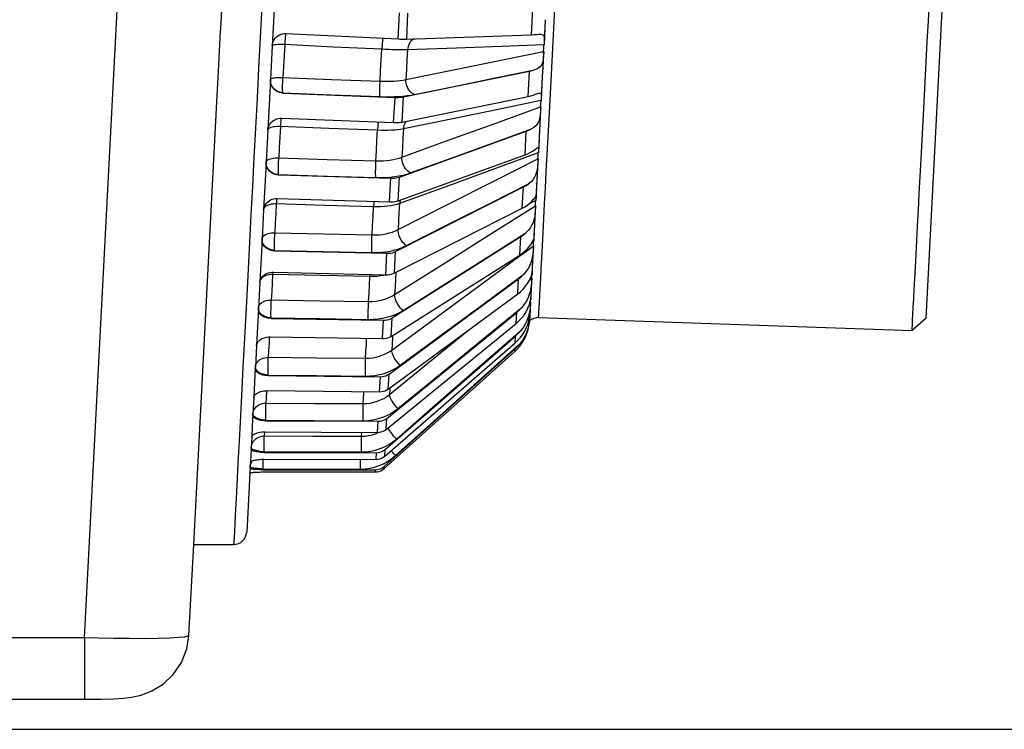
# Model space of a CAD drawing. Extents: x 0 to 841, y 0 to 594.
# Drawn here: x 205 to 220, y 340 to 351 of the extents above; entities that cross this region are included whole.
import ezdxf
from ezdxf.enums import TextEntityAlignment as Align

# ---------------------------------------------------------------- set-up
doc = ezdxf.new("R2010")
doc.units = 0
doc.header["$LTSCALE"] = 46.255
doc.layers.get('0').update_dxf_attribs({"linetype": 'CONTINUOUS'})
doc.layers.add('DIMENSION', color=7, linetype='CONTINUOUS')
doc.styles.get("Standard").update_dxf_attribs({"font": 'arial.ttf'})
doc.dimstyles.get("Standard").update_dxf_attribs({"dimtxt": 2.5, "dimasz": 2.5, "dimexe": 1.25, "dimexo": 0.625, "dimtad": 1, "dimcen": 2.5, "dimazin": 3, "dimtfac": 1, "dimtmove": 0, "dimatfit": 3})

# ---------------------------------------------------------------- blocks, each defined once
blk = doc.blocks.new('_FILLED')
at = {"color": 0, "linetype": 'BYBLOCK'}
blk.add_solid([(0, 0), (-1, 0.1875), (-1, -0.1875)], dxfattribs=at)
blk = doc.blocks.new('*D3')
at = {"layer": 'DIMENSION', "color": 2, "linetype": 'CONTINUOUS'}
for p, q in [((187.3, 453.527), (251.493, 453.527)), ((249.493, 453.527), (249.493, 396.627)), ((249.493, 339.727), (249.493, 396.627)), ((200.843, 339.727), (251.493, 339.727))]:
    blk.add_line(p, q, dxfattribs=at)
at = {"layer": 'DIMENSION', "color": 2, "linetype": 'CONTINUOUS', "xscale": 4, "yscale": 4, "zscale": 4}
for p, rotation in [((249.493, 453.527), 90), ((249.493, 339.727), 270)]:
    blk.add_blockref('_FILLED', p, dxfattribs=dict(at, rotation=rotation))
at = {"layer": 'DIMENSION', "color": 5, "linetype": 'CONTINUOUS'}
blk.add_text('569', height=3.5, rotation=90, dxfattribs=at).set_placement((248.618, 396.627), align=Align.CENTER)

msp = doc.modelspace()

# ---------------------------------------------------------------- linework, layer by layer
at = {"color": 9, "linetype": 'CONTINUOUS'}
for p, q in [((206.032, 341.134), (207.991, 378.527)), ((210.831, 350.291), (210.851, 350.689)), ((210.962, 350.289), (210.982, 350.687)), ((212.869, 350.355), (212.89, 350.753)), ((209.113, 350.373), (209.112, 350.372)), ((208.907, 350.189), (208.905, 350.186)), ((212.82, 349.412), (212.84, 349.798)), ((209.067, 349.464), (209.067, 349.467)), ((210.763, 349.012), (210.784, 349.397)), ((210.895, 349.02), (210.915, 349.406)), ((212.773, 348.517), (212.792, 348.88)), ((209.002, 348.211), (209.002, 348.215)), ((210.7, 347.797), (210.719, 348.159)), ((210.832, 347.815), (210.851, 348.177)), ((212.73, 347.7), (212.747, 348.027)), ((212.937, 347.82), (212.832, 347.767)), ((212.692, 346.983), (212.707, 347.266)), ((212.904, 347.191), (212.877, 347.174)), ((208.941, 347.049), (208.941, 347.055)), ((210.774, 346.71), (210.791, 347.037)), ((212.698, 346.976), (212.779, 347.035)), ((212.779, 347.035), (212.9, 347.124)), ((210.641, 346.684), (210.659, 347.011)), ((212.661, 346.39), (212.673, 346.619)), ((212.839, 346.598), (212.874, 346.627)), ((212.877, 346.679), (212.87, 346.674)), ((212.857, 346.298), (212.856, 346.298)), ((212.858, 346.303), (212.857, 346.298)), ((212.859, 346.307), (212.858, 346.303)), ((212.847, 346.256), (212.855, 346.263)), ((208.887, 346.015), (208.887, 346.022)), ((210.59, 345.706), (210.605, 345.988)), ((210.723, 345.74), (210.738, 346.023)), ((212.638, 345.938), (212.646, 346.107)), ((212.843, 346.043), (212.843, 346.044)), ((212.846, 346.063), (212.844, 346.062)), ((212.847, 346.064), (212.846, 346.063)), ((212.622, 345.641), (212.627, 345.744)), ((212.615, 345.508), (212.617, 345.543)), ((208.841, 345.139), (208.841, 345.147)), ((210.548, 344.893), (210.56, 345.122)), ((210.681, 344.934), (210.693, 345.163)), ((210.649, 344.317), (210.657, 344.485)), ((208.804, 344.448), (208.805, 344.458)), ((210.515, 344.271), (210.524, 344.44)), ((210.518, 344.265), (210.535, 344.272)), ((208.779, 343.963), (208.78, 343.974)), ((210.493, 343.857), (210.499, 343.96)), ((210.627, 343.906), (210.632, 344.01)), ((210.617, 343.716), (210.619, 343.751)), ((208.765, 343.7), (208.766, 343.71)), ((210.483, 343.665), (210.485, 343.699)), ((201.067, 341.134), (206.032, 341.134))]:
    msp.add_line(p, q, dxfattribs=at)
at = {"color": 7, "linetype": 'CONTINUOUS'}
for p, q in [((218.918, 346.211), (219.389, 355.208)), ((208.118, 350.451), (208.152, 351.111)), ((208.946, 350.98), (208.905, 350.186)), ((213.081, 350.586), (213.064, 350.253)), ((208.089, 349.896), (208.116, 350.416)), ((208.116, 350.416), (208.118, 350.451)), ((209.115, 350.373), (210.831, 350.291)), ((211.108, 350.295), (212.869, 350.355)), ((210.962, 350.289), (211.108, 350.295)), ((208.905, 350.184), (208.878, 349.67)), ((208.905, 350.186), (208.905, 350.184)), ((213.053, 350.042), (213.036, 349.719)), ((208.083, 349.796), (208.089, 349.896)), ((208.059, 349.33), (208.083, 349.796)), ((210.915, 349.406), (212.84, 349.798)), ((208.878, 349.665), (208.837, 348.899)), ((208.878, 349.67), (208.878, 349.665)), ((213.036, 349.719), (213.019, 349.396)), ((209.067, 349.464), (210.784, 349.397)), ((207.704, 342.555), (208.059, 349.33)), ((210.895, 349.02), (212.82, 349.412)), ((213.009, 349.195), (212.993, 348.892)), ((209.047, 349.078), (210.763, 349.012)), ((208.837, 348.893), (208.812, 348.407)), ((208.837, 348.899), (208.837, 348.893)), ((210.851, 348.177), (212.792, 348.88)), ((212.993, 348.892), (212.977, 348.589)), ((208.811, 348.398), (208.774, 347.683)), ((208.812, 348.407), (208.811, 348.398)), ((210.832, 347.815), (212.773, 348.517)), ((212.967, 348.403), (212.953, 348.129)), ((209.002, 348.211), (210.719, 348.159)), ((212.953, 348.129), (212.94, 347.877)), ((210.791, 347.037), (212.747, 348.027)), ((208.983, 347.849), (210.7, 347.797)), ((212.941, 347.877), (212.939, 347.821)), ((208.773, 347.674), (208.75, 347.229)), ((208.774, 347.683), (208.773, 347.675)), ((208.773, 347.675), (208.773, 347.674)), ((210.801, 346.724), (212.73, 347.7)), ((212.93, 347.692), (212.917, 347.455)), ((212.917, 347.455), (212.905, 347.228)), ((208.749, 347.217), (208.716, 346.575)), ((208.75, 347.229), (208.749, 347.217)), ((210.738, 346.023), (212.707, 347.266)), ((212.908, 347.228), (212.907, 347.193)), ((208.941, 347.049), (210.659, 347.011)), ((212.898, 347.081), (212.888, 346.889)), ((210.723, 345.74), (212.692, 346.983)), ((212.888, 346.889), (212.878, 346.699)), ((210.774, 346.71), (210.801, 346.724)), ((208.716, 346.575), (208.715, 346.563)), ((208.924, 346.722), (210.641, 346.684)), ((210.693, 345.163), (212.673, 346.619)), ((212.872, 346.59), (212.865, 346.449)), ((212.877, 346.698), (212.878, 346.699)), ((212.879, 346.694), (212.879, 346.691)), ((212.88, 346.699), (212.88, 346.681)), ((208.715, 346.563), (208.695, 346.174)), ((212.865, 346.449), (212.857, 346.308)), ((210.681, 344.934), (212.661, 346.39)), ((212.856, 346.3), (212.857, 346.306)), ((212.856, 346.299), (212.856, 346.3)), ((212.857, 346.308), (212.858, 346.308)), ((212.857, 346.307), (212.857, 346.308)), ((212.857, 346.308), (212.857, 346.308)), ((212.857, 346.306), (212.857, 346.307)), ((212.859, 346.308), (212.859, 346.307)), ((212.859, 346.307), (212.86, 346.305)), ((212.86, 346.308), (212.86, 346.301)), ((212.86, 346.305), (212.86, 346.303)), ((212.86, 346.303), (212.86, 346.301)), ((208.694, 346.159), (208.665, 345.609)), ((208.695, 346.174), (208.694, 346.159)), ((212.849, 346.148), (212.844, 346.062)), ((212.847, 346.256), (212.849, 346.264)), ((212.853, 346.235), (212.849, 346.148)), ((218.908, 346.02), (218.918, 346.211)), ((208.887, 346.015), (210.605, 345.988)), ((210.657, 344.485), (212.646, 346.107)), ((212.84, 345.976), (212.839, 345.966)), ((212.841, 345.995), (212.84, 345.976)), ((212.84, 345.976), (212.84, 345.976)), ((212.84, 345.97), (212.841, 345.974)), ((212.841, 345.974), (212.842, 345.976)), ((212.842, 345.976), (212.842, 345.978)), ((212.842, 345.978), (212.843, 345.978)), ((212.843, 346.045), (212.844, 346.055)), ((212.843, 346.044), (212.843, 346.045)), ((212.843, 345.978), (212.843, 345.979)), ((212.843, 345.979), (212.843, 345.979)), ((212.844, 346.062), (212.844, 346.061)), ((212.844, 346.055), (212.844, 346.061)), ((212.846, 346.065), (212.847, 346.066)), ((212.847, 346.066), (212.847, 346.066)), ((212.981, 346.027), (218.694, 345.828)), ((218.908, 346.02), (218.694, 345.828)), ((210.649, 344.317), (212.638, 345.938)), ((212.839, 345.966), (212.84, 345.97)), ((208.872, 345.732), (210.59, 345.706)), ((210.632, 344.01), (212.627, 345.744)), ((208.664, 345.594), (208.647, 345.272)), ((208.665, 345.609), (208.664, 345.594)), ((210.619, 343.751), (212.617, 345.543)), ((210.627, 343.906), (212.622, 345.641)), ((210.617, 343.716), (212.615, 345.508)), ((208.646, 345.255), (208.623, 344.814)), ((208.647, 345.272), (208.646, 345.255)), ((208.841, 345.139), (210.56, 345.122)), ((208.622, 344.797), (208.61, 344.552)), ((208.623, 344.814), (208.622, 344.797)), ((208.829, 344.91), (210.548, 344.893)), ((208.606, 344.477), (208.592, 344.215)), ((208.609, 344.533), (208.606, 344.483)), ((208.606, 344.483), (208.606, 344.477)), ((208.61, 344.552), (208.609, 344.533)), ((208.804, 344.448), (210.524, 344.44)), ((208.591, 344.196), (208.583, 344.036)), ((208.592, 344.209), (208.591, 344.196)), ((208.592, 344.215), (208.592, 344.209)), ((208.796, 344.279), (210.515, 344.271)), ((208.581, 344.015), (208.572, 343.829)), ((208.583, 344.036), (208.581, 344.015)), ((208.779, 343.963), (210.499, 343.96)), ((208.566, 343.717), (208.563, 343.668)), ((208.567, 343.735), (208.566, 343.717)), ((208.571, 343.809), (208.567, 343.738)), ((208.567, 343.738), (208.567, 343.735)), ((208.572, 343.829), (208.571, 343.809)), ((208.774, 343.86), (210.493, 343.857)), ((208.562, 343.648), (208.515, 342.745)), ((208.563, 343.664), (208.562, 343.648)), ((208.562, 343.648), (208.564, 343.65)), ((208.563, 343.668), (208.563, 343.664)), ((208.763, 343.665), (210.483, 343.665)), ((208.765, 343.7), (210.485, 343.699)), ((207.631, 341.165), (207.704, 342.555)), ((207.704, 342.555), (208.315, 342.555)), ((201.067, 340.186), (206.032, 340.186))]:
    msp.add_line(p, q, dxfattribs=at)
at = {"color": 9, "linetype": 'CONTINUOUS'}
for points in [[(212.981, 346.027), (212.981, 346.037), (212.983, 346.065), (212.985, 346.112), (212.989, 346.178), (212.993, 346.262), (212.998, 346.364), (213.005, 346.484), (213.012, 346.621), (213.02, 346.775), (213.029, 346.944), (213.038, 347.13), (213.049, 347.33), (213.06, 347.544), (213.072, 347.771), (213.085, 348.01), (213.098, 348.261), (213.111, 348.523), (213.126, 348.793), (213.14, 349.073), (213.155, 349.359), (213.171, 349.652), (213.186, 349.951), (213.202, 350.253), (213.218, 350.558), (213.234, 350.865)], [(208.746, 350.782), (208.722, 350.313), (208.697, 349.846), (208.673, 349.383), (208.649, 348.926), (208.625, 348.476), (208.602, 348.034), (208.58, 347.601), (208.557, 347.179), (208.536, 346.769), (208.515, 346.372), (208.495, 345.989), (208.476, 345.622), (208.457, 345.271), (208.44, 344.938), (208.424, 344.624), (208.408, 344.329), (208.394, 344.054), (208.38, 343.8), (208.368, 343.568), (208.357, 343.359), (208.348, 343.173), (208.339, 343.01), (208.332, 342.872), (208.326, 342.758), (208.321, 342.67), (208.318, 342.606), (208.316, 342.568), (208.315, 342.555)], [(209.112, 350.372), (209.11, 350.365), (209.108, 350.354), (209.107, 350.34), (209.105, 350.323), (209.103, 350.303), (209.101, 350.281), (209.099, 350.256), (209.097, 350.231), (209.096, 350.204)], [(209.096, 350.204), (209.068, 350.205), (209.042, 350.205), (209.016, 350.205), (208.992, 350.204), (208.971, 350.203), (208.951, 350.201), (208.935, 350.199), (208.922, 350.196), (208.913, 350.193), (208.907, 350.189)], [(209.096, 350.204), (209.087, 350.036), (209.078, 349.868), (209.069, 349.702)], [(210.581, 350.133), (209.837, 350.168), (209.096, 350.204)], [(210.599, 350.302), (210.598, 350.301), (210.596, 350.294), (210.594, 350.283), (210.592, 350.269), (210.59, 350.252), (210.588, 350.232), (210.587, 350.21), (210.585, 350.185), (210.583, 350.16), (210.581, 350.133)], [(211.086, 350.294), (211.067, 350.287), (211.049, 350.276), (211.032, 350.262), (211.017, 350.245), (211.004, 350.225), (210.993, 350.203), (210.984, 350.178), (210.978, 350.152), (210.974, 350.125)], [(213.061, 350.2), (212.414, 350.176), (211.722, 350.151), (210.974, 350.125)], [(213.056, 350.098), (213.059, 350.149), (213.061, 350.2)], [(213.065, 350.225), (213.063, 350.212), (213.061, 350.2)], [(213.064, 350.2), (213.063, 350.2), (213.061, 350.2)], [(210.556, 349.644), (210.564, 349.806), (210.573, 349.969), (210.581, 350.133)], [(210.974, 350.125), (210.934, 350.124), (210.89, 350.124), (210.843, 350.124), (210.794, 350.125), (210.743, 350.126), (210.69, 350.128), (210.636, 350.13), (210.581, 350.133)], [(210.974, 350.125), (210.966, 349.973), (210.959, 349.822), (210.951, 349.671)], [(210.951, 349.671), (211.705, 349.825), (212.403, 349.966), (213.056, 350.098)], [(213.056, 350.098), (213.057, 350.098), (213.059, 350.099)], [(213.057, 350.074), (213.056, 350.086), (213.056, 350.098)], [(211.08, 349.442), (211.733, 349.575), (212.343, 349.7), (212.918, 349.817)], [(208.878, 349.67), (208.88, 349.676), (208.886, 349.681), (208.896, 349.686), (208.909, 349.69), (208.925, 349.694), (208.944, 349.697), (208.966, 349.7), (208.99, 349.701), (209.015, 349.702), (209.042, 349.702), (209.069, 349.702)], [(209.067, 349.467), (209.041, 349.47), (209.016, 349.476), (208.992, 349.485), (208.969, 349.498), (208.948, 349.513), (208.929, 349.531), (208.913, 349.551), (208.9, 349.572), (208.889, 349.596), (208.882, 349.62), (208.878, 349.645), (208.878, 349.67)], [(209.067, 349.467), (209.066, 349.476), (209.066, 349.488), (209.065, 349.504), (209.065, 349.523), (209.065, 349.544), (209.065, 349.568), (209.065, 349.593), (209.066, 349.62), (209.067, 349.647), (209.068, 349.674), (209.069, 349.702)], [(209.069, 349.702), (209.812, 349.673), (210.556, 349.644)], [(210.554, 349.409), (210.553, 349.418), (210.552, 349.431), (210.552, 349.446), (210.551, 349.465), (210.551, 349.486), (210.552, 349.51), (210.552, 349.535), (210.553, 349.562), (210.553, 349.589), (210.555, 349.617), (210.556, 349.644)], [(210.556, 349.644), (210.61, 349.643), (210.664, 349.643), (210.717, 349.644), (210.769, 349.647), (210.818, 349.651), (210.866, 349.657), (210.91, 349.663), (210.951, 349.671)], [(211.08, 349.442), (211.061, 349.45), (211.042, 349.462), (211.025, 349.477), (211.008, 349.494), (210.993, 349.515), (210.98, 349.538), (210.969, 349.563), (210.961, 349.589), (210.955, 349.617), (210.951, 349.644), (210.951, 349.671)], [(209.067, 349.467), (209.81, 349.438), (210.554, 349.409)], [(210.554, 349.409), (210.626, 349.407), (210.698, 349.407), (210.769, 349.409), (210.838, 349.412), (210.904, 349.417), (210.967, 349.424), (211.026, 349.432), (211.08, 349.442)], [(213.017, 349.348), (212.364, 349.213), (211.666, 349.07), (210.911, 348.915)], [(213.011, 349.25), (213.014, 349.299), (213.017, 349.348)], [(213.02, 349.371), (213.018, 349.359), (213.017, 349.348)], [(213.019, 349.348), (213.018, 349.348), (213.017, 349.348)], [(210.888, 348.482), (211.614, 348.745), (212.342, 349.008), (213.011, 349.25)], [(213.011, 349.25), (213.013, 349.251), (213.014, 349.251)], [(213.012, 349.227), (213.012, 349.239), (213.011, 349.25)], [(209.041, 349.078), (209.04, 349.07), (209.038, 349.057), (209.036, 349.041), (209.035, 349.021), (209.033, 349), (209.031, 348.976), (209.03, 348.95)], [(210.528, 349.021), (210.527, 349.012), (210.525, 348.999), (210.523, 348.983), (210.521, 348.964), (210.52, 348.942), (210.518, 348.918), (210.516, 348.893)], [(210.962, 349.033), (210.953, 349.025), (210.94, 349.008), (210.929, 348.988), (210.921, 348.965), (210.914, 348.941), (210.911, 348.915)], [(209.03, 348.95), (209.002, 348.951), (208.976, 348.95), (208.95, 348.948), (208.926, 348.945), (208.904, 348.941), (208.885, 348.935), (208.869, 348.929), (208.856, 348.922), (208.846, 348.915), (208.84, 348.907), (208.838, 348.901)], [(209.03, 348.95), (209.021, 348.789), (209.013, 348.63), (209.005, 348.471)], [(210.516, 348.893), (209.772, 348.922), (209.03, 348.95)], [(210.492, 348.426), (210.5, 348.581), (210.508, 348.736), (210.516, 348.893)], [(210.911, 348.915), (210.87, 348.908), (210.826, 348.902), (210.779, 348.897), (210.729, 348.894), (210.678, 348.892), (210.625, 348.891), (210.571, 348.891), (210.516, 348.893)], [(210.911, 348.915), (210.903, 348.769), (210.896, 348.625), (210.888, 348.482)], [(211.017, 348.241), (211.642, 348.468), (212.274, 348.697), (212.87, 348.914)], [(212.975, 348.546), (212.322, 348.308), (211.616, 348.051), (210.851, 347.772)], [(212.97, 348.456), (212.972, 348.501), (212.975, 348.546)], [(212.978, 348.568), (212.976, 348.557), (212.975, 348.546)], [(212.977, 348.547), (212.976, 348.547), (212.975, 348.546)], [(208.812, 348.407), (208.814, 348.417), (208.82, 348.427), (208.83, 348.436), (208.843, 348.444), (208.86, 348.452), (208.879, 348.458), (208.901, 348.464), (208.925, 348.468), (208.951, 348.47), (208.977, 348.472), (209.005, 348.471)], [(209.002, 348.215), (208.976, 348.218), (208.95, 348.224), (208.926, 348.233), (208.903, 348.245), (208.882, 348.259), (208.863, 348.276), (208.847, 348.294), (208.834, 348.315), (208.823, 348.337), (208.816, 348.359), (208.812, 348.383), (208.812, 348.407)], [(209.002, 348.215), (209.001, 348.229), (209.001, 348.245), (209, 348.265), (209, 348.287), (209, 348.311), (209, 348.336), (209.001, 348.363), (209.002, 348.39), (209.003, 348.418), (209.004, 348.445), (209.005, 348.471)], [(209.005, 348.471), (209.747, 348.449), (210.492, 348.426)], [(210.489, 348.17), (210.488, 348.184), (210.488, 348.2), (210.487, 348.22), (210.487, 348.242), (210.487, 348.266), (210.488, 348.291), (210.488, 348.318), (210.489, 348.345), (210.49, 348.373), (210.491, 348.4), (210.492, 348.426)], [(210.492, 348.426), (210.546, 348.426), (210.601, 348.428), (210.654, 348.431), (210.705, 348.438), (210.755, 348.446), (210.803, 348.456), (210.847, 348.468), (210.888, 348.482)], [(210.83, 347.374), (211.597, 347.762), (212.307, 348.121), (212.97, 348.456)], [(211.017, 348.241), (210.998, 348.252), (210.98, 348.267), (210.962, 348.284), (210.946, 348.304), (210.931, 348.327), (210.918, 348.351), (210.907, 348.376), (210.899, 348.403), (210.893, 348.43), (210.889, 348.456), (210.888, 348.482)], [(212.97, 348.456), (212.971, 348.457), (212.973, 348.458)], [(212.971, 348.435), (212.97, 348.446), (212.97, 348.456)], [(210.489, 348.17), (210.562, 348.169), (210.634, 348.172), (210.705, 348.176), (210.774, 348.184), (210.84, 348.195), (210.903, 348.208), (210.962, 348.223), (211.017, 348.241)], [(209.002, 348.215), (209.744, 348.193), (210.489, 348.17)], [(210.959, 347.128), (211.622, 347.465), (212.242, 347.779), (212.826, 348.075)], [(208.974, 347.848), (208.974, 347.845), (208.972, 347.829), (208.971, 347.811), (208.969, 347.79), (208.968, 347.766)], [(210.462, 347.804), (210.461, 347.8), (210.459, 347.784), (210.458, 347.766), (210.456, 347.745), (210.455, 347.722)], [(210.864, 347.826), (210.861, 347.819), (210.855, 347.796), (210.851, 347.772)], [(212.932, 347.74), (212.934, 347.78), (212.937, 347.82)], [(212.94, 347.839), (212.938, 347.829), (212.937, 347.82)], [(212.939, 347.821), (212.938, 347.821), (212.937, 347.82)], [(208.968, 347.766), (208.94, 347.766), (208.914, 347.764), (208.888, 347.761), (208.864, 347.755), (208.842, 347.748), (208.822, 347.74), (208.806, 347.73), (208.793, 347.719), (208.783, 347.708), (208.776, 347.695), (208.775, 347.691)], [(208.968, 347.766), (208.96, 347.617), (208.952, 347.47), (208.945, 347.325)], [(210.455, 347.722), (209.71, 347.744), (208.968, 347.766)], [(210.433, 347.292), (210.44, 347.433), (210.447, 347.576), (210.455, 347.722)], [(210.851, 347.772), (210.81, 347.759), (210.766, 347.748), (210.718, 347.739), (210.668, 347.731), (210.617, 347.726), (210.564, 347.722), (210.509, 347.721), (210.455, 347.722)], [(210.778, 346.38), (211.55, 346.867), (212.265, 347.319), (212.932, 347.74)], [(210.851, 347.772), (210.844, 347.638), (210.837, 347.505), (210.83, 347.374)], [(212.932, 347.74), (212.934, 347.741), (212.935, 347.742)], [(212.933, 347.721), (212.933, 347.731), (212.932, 347.74)], [(210.433, 347.292), (210.487, 347.292), (210.541, 347.295), (210.594, 347.301), (210.646, 347.311), (210.696, 347.322), (210.744, 347.337), (210.789, 347.354), (210.83, 347.374)], [(210.959, 347.128), (210.94, 347.142), (210.922, 347.159), (210.904, 347.178), (210.888, 347.2), (210.873, 347.223), (210.86, 347.248), (210.849, 347.273), (210.841, 347.299), (210.835, 347.325), (210.831, 347.35), (210.83, 347.374)], [(210.907, 346.137), (211.575, 346.559), (212.199, 346.954), (212.787, 347.326)], [(208.75, 347.229), (208.753, 347.244), (208.759, 347.258), (208.769, 347.271), (208.782, 347.283), (208.799, 347.294), (208.819, 347.304), (208.841, 347.312), (208.865, 347.318), (208.89, 347.322), (208.917, 347.325), (208.945, 347.325)], [(208.941, 347.055), (208.915, 347.058), (208.89, 347.063), (208.865, 347.072), (208.842, 347.082), (208.821, 347.095), (208.802, 347.11), (208.786, 347.127), (208.772, 347.146), (208.762, 347.166), (208.754, 347.187), (208.75, 347.208), (208.75, 347.229)], [(208.941, 347.055), (208.941, 347.073), (208.94, 347.093), (208.94, 347.115), (208.94, 347.14), (208.94, 347.166), (208.941, 347.193), (208.941, 347.22), (208.942, 347.248), (208.943, 347.275), (208.944, 347.301), (208.945, 347.325)], [(208.945, 347.325), (209.688, 347.308), (210.433, 347.292)], [(210.429, 347.022), (210.428, 347.039), (210.428, 347.06), (210.428, 347.082), (210.428, 347.107), (210.428, 347.133), (210.428, 347.16), (210.429, 347.187), (210.43, 347.215), (210.43, 347.242), (210.431, 347.267), (210.433, 347.292)], [(212.9, 347.124), (212.902, 347.157), (212.904, 347.191)], [(212.906, 347.207), (212.905, 347.199), (212.904, 347.191)], [(212.907, 347.193), (212.905, 347.192), (212.904, 347.191)], [(208.941, 347.055), (209.684, 347.039), (210.429, 347.022)], [(210.429, 347.022), (210.501, 347.022), (210.574, 347.026), (210.645, 347.034), (210.714, 347.046), (210.781, 347.062), (210.844, 347.081), (210.904, 347.103), (210.959, 347.128)], [(212.9, 347.124), (212.902, 347.125), (212.903, 347.126)], [(212.901, 347.108), (212.9, 347.117), (212.9, 347.124)], [(210.734, 345.53), (211.51, 346.101), (212.228, 346.63), (212.698, 346.976)], [(208.911, 346.688), (208.884, 346.687), (208.857, 346.684), (208.831, 346.679), (208.807, 346.671), (208.785, 346.662), (208.765, 346.651), (208.749, 346.638), (208.735, 346.623), (208.727, 346.611)], [(208.911, 346.688), (208.904, 346.555), (208.898, 346.425), (208.891, 346.297)], [(208.914, 346.722), (208.913, 346.708), (208.911, 346.688)], [(210.399, 346.655), (209.654, 346.671), (208.911, 346.688)], [(210.379, 346.274), (210.386, 346.399), (210.392, 346.526), (210.399, 346.655)], [(210.401, 346.689), (210.4, 346.675), (210.399, 346.655)], [(210.643, 346.679), (210.613, 346.672), (210.561, 346.664), (210.508, 346.658), (210.454, 346.655), (210.399, 346.655)], [(210.665, 346.684), (210.663, 346.683), (210.643, 346.679)], [(210.796, 346.721), (210.79, 346.613), (210.784, 346.495), (210.778, 346.38)], [(210.863, 345.297), (211.535, 345.792), (212.162, 346.254), (212.754, 346.69)], [(212.874, 346.627), (212.875, 346.653), (212.877, 346.679)], [(212.874, 346.627), (212.875, 346.628), (212.877, 346.629)], [(212.875, 346.614), (212.874, 346.621), (212.874, 346.627)], [(212.879, 346.691), (212.878, 346.685), (212.877, 346.679)], [(212.88, 346.681), (212.878, 346.68), (212.877, 346.679)], [(208.695, 346.174), (208.697, 346.192), (208.704, 346.21), (208.714, 346.227), (208.728, 346.242), (208.745, 346.256), (208.764, 346.269), (208.787, 346.279), (208.811, 346.287), (208.837, 346.293), (208.863, 346.296), (208.891, 346.297)], [(208.887, 346.022), (208.887, 346.043), (208.886, 346.066), (208.886, 346.091), (208.886, 346.117), (208.887, 346.145), (208.887, 346.172), (208.888, 346.2), (208.888, 346.226), (208.889, 346.252), (208.89, 346.276), (208.891, 346.297)], [(208.891, 346.297), (209.634, 346.286), (210.379, 346.274)], [(210.375, 345.999), (210.375, 346.02), (210.375, 346.043), (210.375, 346.068), (210.375, 346.095), (210.375, 346.122), (210.375, 346.149), (210.376, 346.177), (210.377, 346.203), (210.377, 346.229), (210.378, 346.253), (210.379, 346.274)], [(210.379, 346.274), (210.434, 346.275), (210.488, 346.28), (210.541, 346.288), (210.593, 346.3), (210.644, 346.315), (210.691, 346.334), (210.736, 346.355), (210.778, 346.38)], [(210.907, 346.137), (210.888, 346.153), (210.87, 346.172), (210.852, 346.193), (210.836, 346.215), (210.821, 346.239), (210.809, 346.263), (210.798, 346.288), (210.789, 346.312), (210.783, 346.336), (210.779, 346.359), (210.778, 346.38)], [(212.855, 346.263), (212.856, 346.28), (212.857, 346.298)], [(212.86, 346.301), (212.858, 346.3), (212.857, 346.298)], [(208.887, 346.022), (208.861, 346.025), (208.835, 346.03), (208.811, 346.037), (208.788, 346.046), (208.767, 346.058), (208.748, 346.071), (208.731, 346.086), (208.718, 346.102), (208.707, 346.119), (208.699, 346.137), (208.695, 346.155), (208.695, 346.174)], [(210.375, 345.999), (210.448, 346.001), (210.52, 346.007), (210.591, 346.017), (210.661, 346.033), (210.728, 346.053), (210.792, 346.077), (210.851, 346.105), (210.907, 346.137)], [(210.828, 344.634), (211.503, 345.185), (212.133, 345.7), (212.727, 346.185)], [(212.855, 346.263), (212.856, 346.264), (212.858, 346.266)], [(212.857, 346.255), (212.855, 346.259), (212.855, 346.263)], [(208.887, 346.022), (209.63, 346.011), (210.375, 345.999)], [(212.843, 346.044), (212.845, 346.045), (212.846, 346.047)], [(212.845, 346.04), (212.844, 346.042), (212.843, 346.044)], [(210.804, 344.169), (211.49, 344.767), (212.123, 345.318), (212.708, 345.828)], [(208.861, 345.732), (208.856, 345.635), (208.85, 345.526), (208.845, 345.42)], [(210.334, 345.406), (210.339, 345.509), (210.345, 345.615), (210.35, 345.71)], [(210.698, 344.851), (211.478, 345.487), (211.885, 345.82)], [(210.745, 345.754), (210.744, 345.725), (210.739, 345.626), (210.734, 345.53)], [(210.334, 345.406), (210.388, 345.407), (210.443, 345.413), (210.496, 345.423), (210.548, 345.437), (210.599, 345.455), (210.647, 345.476), (210.692, 345.502), (210.734, 345.53)], [(210.863, 345.297), (210.844, 345.315), (210.826, 345.335), (210.809, 345.357), (210.792, 345.379), (210.778, 345.403), (210.765, 345.426), (210.754, 345.449), (210.745, 345.471), (210.739, 345.493), (210.735, 345.512), (210.734, 345.53)], [(210.791, 343.915), (211.468, 344.524), (212.101, 345.093), (212.698, 345.629)], [(208.647, 345.272), (208.65, 345.294), (208.657, 345.315), (208.668, 345.335), (208.681, 345.353), (208.698, 345.37), (208.718, 345.385), (208.74, 345.397), (208.765, 345.407), (208.79, 345.414), (208.817, 345.418), (208.845, 345.42)], [(208.841, 345.147), (208.841, 345.171), (208.841, 345.196), (208.841, 345.223), (208.841, 345.25), (208.841, 345.278), (208.842, 345.305), (208.842, 345.332), (208.843, 345.357), (208.843, 345.38), (208.844, 345.401), (208.845, 345.42)], [(208.845, 345.42), (209.588, 345.413), (210.334, 345.406)], [(210.33, 345.133), (210.33, 345.157), (210.33, 345.182), (210.33, 345.209), (210.33, 345.236), (210.33, 345.264), (210.33, 345.291), (210.331, 345.318), (210.331, 345.343), (210.332, 345.366), (210.333, 345.387), (210.334, 345.406)], [(208.841, 345.147), (208.815, 345.15), (208.79, 345.154), (208.765, 345.16), (208.742, 345.168), (208.721, 345.177), (208.702, 345.188), (208.685, 345.2), (208.671, 345.214), (208.66, 345.228), (208.653, 345.242), (208.648, 345.257), (208.647, 345.272)], [(210.33, 345.133), (210.403, 345.135), (210.475, 345.143), (210.546, 345.156), (210.616, 345.174), (210.683, 345.198), (210.747, 345.226), (210.807, 345.26), (210.863, 345.297)], [(208.841, 345.147), (209.584, 345.14), (210.33, 345.133)], [(210.703, 344.951), (210.702, 344.924), (210.698, 344.851)], [(208.818, 344.909), (208.817, 344.885), (208.812, 344.8), (208.808, 344.719)], [(210.297, 344.711), (210.301, 344.791), (210.306, 344.874), (210.307, 344.896)], [(210.297, 344.711), (210.352, 344.713), (210.406, 344.72), (210.46, 344.731), (210.512, 344.747), (210.562, 344.767), (210.611, 344.791), (210.656, 344.819), (210.698, 344.851)], [(210.828, 344.634), (210.81, 344.654), (210.791, 344.675), (210.774, 344.696), (210.758, 344.719), (210.743, 344.741), (210.73, 344.762), (210.719, 344.783), (210.71, 344.803), (210.703, 344.821), (210.699, 344.837), (210.698, 344.851)], [(208.61, 344.552), (208.613, 344.577), (208.62, 344.6), (208.63, 344.622), (208.644, 344.643), (208.661, 344.662), (208.681, 344.679), (208.703, 344.693), (208.728, 344.704), (208.754, 344.712), (208.781, 344.717), (208.808, 344.719)], [(208.805, 344.458), (208.805, 344.483), (208.805, 344.51), (208.805, 344.538), (208.805, 344.565), (208.805, 344.592), (208.806, 344.618), (208.806, 344.643), (208.806, 344.666), (208.807, 344.686), (208.808, 344.704), (208.808, 344.719)], [(208.808, 344.719), (209.552, 344.715), (210.297, 344.711)], [(210.294, 344.45), (210.294, 344.476), (210.294, 344.503), (210.294, 344.53), (210.294, 344.558), (210.294, 344.585), (210.295, 344.611), (210.295, 344.636), (210.296, 344.659), (210.296, 344.679), (210.297, 344.697), (210.297, 344.711)], [(210.294, 344.45), (210.367, 344.453), (210.439, 344.462), (210.511, 344.476), (210.58, 344.497), (210.648, 344.524), (210.712, 344.556), (210.772, 344.593), (210.828, 344.634)], [(208.805, 344.458), (208.779, 344.46), (208.753, 344.463), (208.729, 344.468), (208.706, 344.474), (208.684, 344.481), (208.665, 344.49), (208.648, 344.499), (208.634, 344.509), (208.623, 344.519), (208.615, 344.53), (208.611, 344.541), (208.61, 344.552)], [(208.805, 344.458), (209.549, 344.454), (210.294, 344.45)], [(210.804, 344.169), (210.785, 344.189), (210.767, 344.21), (210.75, 344.232), (210.733, 344.253), (210.718, 344.273), (210.705, 344.293), (210.694, 344.311), (210.685, 344.327), (210.678, 344.341)], [(208.583, 344.036), (208.586, 344.062), (208.593, 344.087), (208.603, 344.111), (208.617, 344.134), (208.635, 344.154), (208.655, 344.172), (208.677, 344.188), (208.701, 344.2), (208.727, 344.208), (208.754, 344.214), (208.782, 344.216)], [(208.78, 343.974), (208.78, 344.001), (208.78, 344.028), (208.78, 344.056), (208.78, 344.083), (208.78, 344.108), (208.78, 344.133), (208.78, 344.155), (208.781, 344.175), (208.781, 344.191), (208.781, 344.205), (208.782, 344.216)], [(208.785, 344.279), (208.785, 344.27), (208.782, 344.216)], [(208.782, 344.216), (209.525, 344.214), (210.271, 344.213)], [(210.269, 343.971), (210.269, 343.998), (210.269, 344.026), (210.269, 344.053), (210.269, 344.08), (210.269, 344.106), (210.27, 344.13), (210.27, 344.152), (210.27, 344.172), (210.27, 344.189), (210.271, 344.203), (210.271, 344.213)], [(210.269, 343.971), (210.342, 343.974), (210.414, 343.984), (210.486, 344), (210.556, 344.022), (210.623, 344.05), (210.687, 344.085), (210.748, 344.124), (210.804, 344.169)], [(210.271, 344.213), (210.274, 344.266), (210.274, 344.272)], [(210.271, 344.213), (210.326, 344.215), (210.38, 344.222), (210.434, 344.235), (210.486, 344.251), (210.518, 344.265)], [(208.78, 343.974), (208.754, 343.975), (208.728, 343.978), (208.703, 343.982), (208.68, 343.986), (208.659, 343.991), (208.639, 343.996), (208.622, 344.002), (208.608, 344.009), (208.597, 344.015), (208.589, 344.022), (208.584, 344.029), (208.583, 344.036)], [(208.78, 343.974), (209.523, 343.972), (210.269, 343.971)], [(210.255, 343.71), (210.328, 343.713), (210.401, 343.723), (210.472, 343.74), (210.542, 343.763), (210.609, 343.792), (210.674, 343.828), (210.734, 343.869), (210.791, 343.915)], [(210.791, 343.915), (210.772, 343.936), (210.754, 343.956), (210.736, 343.977), (210.724, 343.991)], [(208.567, 343.738), (208.57, 343.765), (208.577, 343.792), (208.588, 343.817), (208.599, 343.834)], [(208.766, 343.71), (208.74, 343.712), (208.714, 343.714), (208.689, 343.716), (208.666, 343.718), (208.644, 343.72), (208.625, 343.723), (208.608, 343.725), (208.593, 343.728), (208.582, 343.731), (208.574, 343.733), (208.569, 343.736), (208.567, 343.738)], [(208.766, 343.71), (208.766, 343.738), (208.766, 343.765), (208.766, 343.792), (208.766, 343.817), (208.766, 343.841), (208.766, 343.86)], [(210.255, 343.71), (210.255, 343.738), (210.255, 343.765), (210.255, 343.792), (210.255, 343.817), (210.255, 343.841), (210.256, 343.857)], [(208.766, 343.71), (209.51, 343.71), (210.255, 343.71)], [(206.032, 341.134), (206.247, 341.128), (206.481, 341.123), (206.72, 341.12), (206.952, 341.119), (207.163, 341.122), (207.339, 341.127), (207.475, 341.135), (207.566, 341.144), (207.616, 341.155), (207.631, 341.165)], [(206.032, 341.134), (206.032, 340.756), (206.032, 340.443), (206.032, 340.244), (206.032, 340.186)]]:
    msp.add_lwpolyline(points, dxfattribs=at)
at = {"color": 7, "linetype": 'CONTINUOUS'}
for points in [[(218.694, 345.828), (218.694, 345.838), (218.696, 345.868), (218.698, 345.918), (218.702, 345.988), (218.707, 346.077), (218.712, 346.185), (218.719, 346.312), (218.727, 346.457), (218.735, 346.62), (218.745, 346.799), (218.755, 346.995), (218.766, 347.206), (218.778, 347.431), (218.79, 347.67), (218.803, 347.921), (218.817, 348.184), (218.832, 348.457), (218.846, 348.74), (218.862, 349.03), (218.877, 349.328), (218.893, 349.631), (218.909, 349.939), (218.925, 350.25), (218.942, 350.563), (218.958, 350.877)], [(213.081, 350.586), (213.075, 350.458), (213.069, 350.329), (213.064, 350.2)], [(208.905, 350.184), (208.908, 350.21), (208.914, 350.235), (208.924, 350.259), (208.937, 350.282), (208.952, 350.303), (208.971, 350.322), (208.991, 350.338), (209.014, 350.351), (209.038, 350.362), (209.063, 350.369), (209.089, 350.373), (209.115, 350.373)], [(212.869, 350.355), (212.91, 350.357), (212.946, 350.359)], [(212.946, 350.359), (212.982, 350.362), (212.998, 350.363)], [(212.998, 350.363), (213.011, 350.363), (213.032, 350.361), (213.046, 350.356), (213.055, 350.348), (213.061, 350.337), (213.064, 350.323), (213.065, 350.308), (213.065, 350.291), (213.065, 350.272), (213.064, 350.253)], [(210.831, 350.291), (210.86, 350.29), (210.888, 350.289), (210.915, 350.289), (210.939, 350.289), (210.962, 350.289)], [(213.064, 350.253), (213.064, 350.243), (213.065, 350.234), (213.065, 350.225)], [(213.065, 350.225), (213.065, 350.217), (213.064, 350.209), (213.064, 350.2)], [(213.053, 350.042), (213.052, 350.019), (213.05, 349.996), (213.048, 349.973), (213.044, 349.95), (213.039, 349.927), (213.032, 349.905), (213.021, 349.884), (213.006, 349.864), (212.984, 349.847), (212.955, 349.831), (212.918, 349.817)], [(213.059, 350.099), (213.05, 349.971), (213.043, 349.844), (213.036, 349.719)], [(213.057, 350.074), (213.056, 350.063), (213.054, 350.053), (213.053, 350.042)], [(213.059, 350.099), (213.058, 350.09), (213.057, 350.082), (213.057, 350.074)], [(212.84, 349.798), (212.881, 349.807), (212.918, 349.817)], [(209.067, 349.464), (209.041, 349.467), (209.016, 349.473), (208.992, 349.482), (208.969, 349.494), (208.948, 349.509), (208.929, 349.526), (208.913, 349.546), (208.899, 349.567), (208.889, 349.59), (208.882, 349.615), (208.878, 349.64), (208.878, 349.665)], [(213.036, 349.719), (213.03, 349.595), (213.024, 349.471), (213.019, 349.348)], [(212.897, 349.431), (212.934, 349.444), (212.964, 349.455), (212.985, 349.462), (212.994, 349.464)], [(212.994, 349.464), (212.999, 349.465), (213.009, 349.464), (213.015, 349.46), (213.018, 349.452), (213.02, 349.441), (213.02, 349.428), (213.02, 349.413), (213.019, 349.396)], [(210.784, 349.397), (210.813, 349.397), (210.841, 349.397), (210.868, 349.399), (210.893, 349.402), (210.915, 349.406)], [(212.82, 349.412), (212.86, 349.421), (212.897, 349.431)], [(213.019, 349.396), (213.02, 349.388), (213.02, 349.379), (213.02, 349.371)], [(213.02, 349.371), (213.02, 349.364), (213.02, 349.356), (213.019, 349.348)], [(213.009, 349.195), (213.007, 349.171), (213.005, 349.146), (213.003, 349.121), (213, 349.095), (212.994, 349.069), (212.987, 349.042), (212.976, 349.015), (212.96, 348.988), (212.938, 348.962), (212.908, 348.937), (212.87, 348.914)], [(213.014, 349.251), (213.006, 349.129), (212.999, 349.01), (212.993, 348.892)], [(213.012, 349.227), (213.011, 349.217), (213.01, 349.206), (213.009, 349.195)], [(213.014, 349.251), (213.014, 349.243), (213.013, 349.235), (213.012, 349.227)], [(208.837, 348.893), (208.84, 348.918), (208.847, 348.943), (208.856, 348.966), (208.869, 348.988), (208.885, 349.009), (208.903, 349.027), (208.923, 349.043), (208.946, 349.056), (208.97, 349.067), (208.995, 349.074), (209.021, 349.078), (209.047, 349.078)], [(210.763, 349.012), (210.793, 349.011), (210.821, 349.012), (210.848, 349.013), (210.873, 349.016), (210.895, 349.02)], [(212.792, 348.88), (212.833, 348.896), (212.87, 348.914)], [(212.993, 348.892), (212.987, 348.776), (212.982, 348.661), (212.977, 348.547)], [(212.773, 348.517), (212.814, 348.534), (212.851, 348.552)], [(212.851, 348.552), (212.889, 348.574), (212.918, 348.594), (212.94, 348.611), (212.955, 348.622), (212.965, 348.628), (212.968, 348.63)], [(212.968, 348.63), (212.971, 348.63), (212.975, 348.628), (212.977, 348.622), (212.978, 348.614), (212.977, 348.602), (212.977, 348.589)], [(212.977, 348.589), (212.977, 348.582), (212.978, 348.575), (212.978, 348.568)], [(212.978, 348.568), (212.978, 348.561), (212.978, 348.554), (212.977, 348.547)], [(209.002, 348.211), (208.976, 348.213), (208.95, 348.218), (208.926, 348.227), (208.903, 348.238), (208.882, 348.252), (208.863, 348.268), (208.847, 348.286), (208.833, 348.306), (208.823, 348.328), (208.815, 348.351), (208.812, 348.374), (208.811, 348.398)], [(212.967, 348.403), (212.966, 348.379), (212.964, 348.354), (212.961, 348.328), (212.958, 348.299), (212.953, 348.27), (212.945, 348.239), (212.933, 348.207), (212.917, 348.174), (212.895, 348.14), (212.864, 348.107), (212.826, 348.075)], [(212.973, 348.458), (212.965, 348.345), (212.959, 348.236), (212.953, 348.129)], [(212.971, 348.435), (212.97, 348.425), (212.969, 348.415), (212.967, 348.403)], [(212.973, 348.458), (212.972, 348.45), (212.972, 348.443), (212.971, 348.435)], [(210.719, 348.159), (210.748, 348.159), (210.776, 348.161), (210.803, 348.164), (210.828, 348.17), (210.851, 348.177)], [(212.953, 348.129), (212.948, 348.025), (212.943, 347.922), (212.941, 347.877)], [(212.747, 348.027), (212.789, 348.05), (212.826, 348.075)], [(208.773, 347.674), (208.776, 347.697), (208.782, 347.72), (208.792, 347.742), (208.805, 347.763), (208.82, 347.783), (208.838, 347.8), (208.859, 347.815), (208.881, 347.827), (208.905, 347.837), (208.931, 347.844), (208.956, 347.848), (208.983, 347.849)], [(210.7, 347.797), (210.729, 347.797), (210.757, 347.799), (210.784, 347.802), (210.809, 347.808), (210.832, 347.815)], [(212.809, 347.748), (212.847, 347.779), (212.877, 347.808), (212.899, 347.833), (212.915, 347.852), (212.925, 347.865), (212.932, 347.874), (212.936, 347.877)], [(212.936, 347.877), (212.938, 347.877), (212.939, 347.873), (212.939, 347.866), (212.938, 347.855)], [(212.938, 347.855), (212.939, 347.85), (212.939, 347.845), (212.94, 347.839)], [(212.94, 347.839), (212.94, 347.833), (212.94, 347.828), (212.939, 347.821)], [(212.73, 347.7), (212.771, 347.723), (212.809, 347.748)], [(212.93, 347.692), (212.928, 347.668), (212.927, 347.643), (212.924, 347.616), (212.92, 347.587), (212.915, 347.555), (212.907, 347.521), (212.896, 347.485), (212.879, 347.446), (212.856, 347.406), (212.825, 347.366), (212.787, 347.326)], [(212.935, 347.742), (212.929, 347.643), (212.923, 347.548), (212.917, 347.455)], [(212.933, 347.721), (212.932, 347.712), (212.931, 347.702), (212.93, 347.692)], [(212.935, 347.742), (212.935, 347.736), (212.934, 347.729), (212.933, 347.721)], [(212.707, 347.266), (212.749, 347.295), (212.787, 347.326)], [(212.917, 347.455), (212.913, 347.365), (212.909, 347.278), (212.908, 347.228)], [(208.941, 347.049), (208.915, 347.051), (208.889, 347.056), (208.865, 347.063), (208.842, 347.073), (208.821, 347.086), (208.802, 347.1), (208.785, 347.117), (208.772, 347.135), (208.761, 347.154), (208.754, 347.175), (208.75, 347.196), (208.749, 347.217)], [(212.772, 347.044), (212.811, 347.082), (212.841, 347.119), (212.864, 347.152), (212.88, 347.178), (212.89, 347.198), (212.897, 347.213), (212.901, 347.222)], [(212.901, 347.222), (212.904, 347.227), (212.904, 347.228)], [(212.904, 347.228), (212.905, 347.228), (212.905, 347.225), (212.905, 347.219)], [(212.905, 347.219), (212.906, 347.215), (212.906, 347.211), (212.906, 347.207)], [(212.906, 347.207), (212.907, 347.203), (212.907, 347.198), (212.907, 347.193)], [(210.659, 347.011), (210.688, 347.011), (210.716, 347.014), (210.743, 347.02), (210.768, 347.028), (210.791, 347.037)], [(212.692, 346.983), (212.734, 347.012), (212.772, 347.044)], [(212.898, 347.081), (212.897, 347.059), (212.895, 347.035), (212.892, 347.008), (212.889, 346.978), (212.883, 346.945), (212.875, 346.909), (212.863, 346.87), (212.847, 346.828), (212.824, 346.782), (212.792, 346.736), (212.754, 346.69)], [(212.903, 347.126), (212.897, 347.044), (212.892, 346.965), (212.888, 346.889)], [(212.901, 347.108), (212.9, 347.1), (212.899, 347.091), (212.898, 347.081)], [(212.903, 347.126), (212.903, 347.121), (212.902, 347.115), (212.901, 347.108)], [(212.888, 346.889), (212.884, 346.817), (212.882, 346.747), (212.88, 346.699)], [(208.715, 346.563), (208.718, 346.584), (208.724, 346.605), (208.733, 346.625), (208.746, 346.644), (208.761, 346.661), (208.78, 346.677), (208.8, 346.691), (208.822, 346.702), (208.846, 346.711), (208.871, 346.717), (208.897, 346.721), (208.924, 346.722)], [(210.641, 346.684), (210.671, 346.684), (210.699, 346.687), (210.726, 346.693), (210.751, 346.7), (210.774, 346.71)], [(212.673, 346.619), (212.715, 346.653), (212.754, 346.69)], [(212.872, 346.59), (212.871, 346.571), (212.869, 346.548), (212.867, 346.522), (212.863, 346.493), (212.858, 346.46), (212.85, 346.423), (212.838, 346.382), (212.821, 346.337), (212.798, 346.288), (212.766, 346.236), (212.727, 346.185)], [(212.742, 346.461), (212.78, 346.506), (212.811, 346.55), (212.834, 346.589), (212.85, 346.621), (212.861, 346.648), (212.869, 346.668), (212.872, 346.68)], [(212.877, 346.629), (212.872, 346.565), (212.868, 346.505), (212.865, 346.449)], [(212.872, 346.68), (212.873, 346.683), (212.873, 346.683)], [(212.875, 346.614), (212.875, 346.607), (212.873, 346.599), (212.872, 346.59)], [(212.873, 346.683), (212.876, 346.692), (212.877, 346.698)], [(212.877, 346.629), (212.877, 346.625), (212.876, 346.62), (212.875, 346.614)], [(212.878, 346.699), (212.878, 346.699), (212.878, 346.697)], [(212.878, 346.697), (212.878, 346.696), (212.879, 346.694)], [(212.879, 346.691), (212.88, 346.688), (212.88, 346.685), (212.88, 346.681)], [(212.661, 346.39), (212.703, 346.424), (212.742, 346.461)], [(212.865, 346.449), (212.862, 346.396), (212.861, 346.347), (212.86, 346.308)], [(212.849, 346.264), (212.852, 346.275), (212.855, 346.29), (212.856, 346.299)], [(212.858, 346.308), (212.858, 346.308), (212.859, 346.308)], [(208.887, 346.015), (208.86, 346.016), (208.835, 346.02), (208.81, 346.027), (208.787, 346.035), (208.766, 346.046), (208.747, 346.058), (208.731, 346.072), (208.717, 346.088), (208.706, 346.105), (208.699, 346.122), (208.695, 346.14), (208.694, 346.159)], [(212.646, 346.107), (212.689, 346.145), (212.727, 346.185)], [(212.853, 346.235), (212.852, 346.217), (212.851, 346.197), (212.849, 346.173), (212.845, 346.145), (212.839, 346.113), (212.831, 346.076), (212.82, 346.035), (212.803, 345.988), (212.779, 345.937), (212.748, 345.882), (212.708, 345.828)], [(212.718, 346.017), (212.757, 346.067), (212.789, 346.116), (212.812, 346.161), (212.828, 346.199), (212.839, 346.23), (212.847, 346.256)], [(212.849, 346.148), (212.848, 346.117), (212.847, 346.089), (212.847, 346.064)], [(212.858, 346.266), (212.854, 346.222), (212.851, 346.183), (212.849, 346.148)], [(212.857, 346.255), (212.856, 346.249), (212.855, 346.242), (212.853, 346.235)], [(212.858, 346.266), (212.858, 346.262), (212.857, 346.259), (212.857, 346.255)], [(210.605, 345.988), (210.634, 345.989), (210.663, 345.993), (210.69, 346), (210.715, 346.01), (210.738, 346.023)], [(212.638, 345.938), (212.68, 345.976), (212.718, 346.017)], [(212.842, 346.024), (212.842, 346.01), (212.84, 345.993), (212.838, 345.972), (212.834, 345.946), (212.829, 345.916), (212.821, 345.88), (212.809, 345.839), (212.793, 345.793), (212.769, 345.741), (212.737, 345.685), (212.698, 345.629)], [(212.703, 345.725), (212.742, 345.779), (212.774, 345.832), (212.797, 345.88), (212.814, 345.923), (212.825, 345.958), (212.833, 345.988), (212.838, 346.012), (212.841, 346.031), (212.843, 346.044)], [(212.846, 346.047), (212.844, 346.025), (212.842, 346.008), (212.841, 345.995)], [(212.841, 345.995), (212.841, 345.986), (212.841, 345.98), (212.843, 345.979)], [(212.845, 346.04), (212.845, 346.035), (212.844, 346.03), (212.842, 346.024)], [(212.844, 346.061), (212.845, 346.064), (212.846, 346.065)], [(212.846, 346.047), (212.846, 346.045), (212.846, 346.042), (212.845, 346.04)], [(212.847, 346.066), (212.847, 346.066), (212.847, 346.066), (212.847, 346.064)], [(212.627, 345.744), (212.67, 345.785), (212.708, 345.828)], [(212.696, 345.595), (212.735, 345.65), (212.767, 345.705), (212.791, 345.756), (212.807, 345.801), (212.819, 345.841), (212.827, 345.874), (212.832, 345.901), (212.835, 345.924), (212.838, 345.942), (212.839, 345.956), (212.839, 345.966)], [(208.664, 345.594), (208.667, 345.612), (208.673, 345.63), (208.682, 345.648), (208.695, 345.664), (208.71, 345.679), (208.728, 345.693), (208.748, 345.705), (208.771, 345.715), (208.795, 345.723), (208.82, 345.728), (208.846, 345.731), (208.872, 345.732)], [(210.59, 345.706), (210.619, 345.707), (210.648, 345.711), (210.675, 345.718), (210.7, 345.728), (210.723, 345.74)], [(212.622, 345.641), (212.664, 345.681), (212.703, 345.725)], [(212.615, 345.508), (212.658, 345.549), (212.696, 345.595)], [(212.617, 345.543), (212.659, 345.584), (212.698, 345.629)], [(208.841, 345.139), (208.815, 345.14), (208.789, 345.143), (208.764, 345.148), (208.741, 345.155), (208.72, 345.164), (208.701, 345.174), (208.684, 345.185), (208.67, 345.198), (208.659, 345.211), (208.652, 345.226), (208.647, 345.24), (208.646, 345.255)], [(210.56, 345.122), (210.589, 345.124), (210.617, 345.129), (210.645, 345.137), (210.67, 345.149), (210.693, 345.163)], [(210.548, 344.893), (210.577, 344.895), (210.605, 344.9), (210.633, 344.908), (210.658, 344.92), (210.681, 344.934)], [(208.622, 344.797), (208.625, 344.812), (208.631, 344.827), (208.64, 344.841), (208.652, 344.854), (208.667, 344.866), (208.685, 344.877), (208.705, 344.887), (208.728, 344.895), (208.751, 344.902), (208.777, 344.906), (208.802, 344.909), (208.829, 344.91)], [(208.804, 344.448), (208.778, 344.449), (208.753, 344.451), (208.728, 344.455), (208.705, 344.46), (208.683, 344.466), (208.664, 344.473), (208.647, 344.482), (208.633, 344.491), (208.622, 344.501), (208.614, 344.512), (208.61, 344.522), (208.609, 344.533)], [(210.524, 344.44), (210.553, 344.441), (210.582, 344.447), (210.609, 344.456), (210.634, 344.469), (210.657, 344.485)], [(210.515, 344.271), (210.544, 344.273), (210.573, 344.278), (210.6, 344.288), (210.625, 344.301), (210.649, 344.317)], [(208.591, 344.196), (208.593, 344.207), (208.599, 344.218), (208.608, 344.228), (208.62, 344.238), (208.635, 344.247), (208.653, 344.255), (208.673, 344.262), (208.695, 344.268), (208.719, 344.273), (208.744, 344.277), (208.769, 344.279), (208.796, 344.279)], [(208.779, 343.963), (208.753, 343.964), (208.727, 343.965), (208.703, 343.967), (208.679, 343.971), (208.658, 343.974), (208.638, 343.979), (208.621, 343.984), (208.607, 343.99), (208.596, 343.996), (208.588, 344.002), (208.583, 344.009), (208.581, 344.015)], [(210.493, 343.857), (210.523, 343.859), (210.551, 343.865), (210.578, 343.875), (210.604, 343.889), (210.627, 343.906)], [(210.499, 343.96), (210.528, 343.962), (210.557, 343.969), (210.584, 343.979), (210.609, 343.992), (210.632, 344.01)], [(208.765, 343.7), (208.739, 343.7), (208.713, 343.7), (208.689, 343.701), (208.665, 343.702), (208.643, 343.703), (208.624, 343.705), (208.607, 343.707), (208.592, 343.708), (208.581, 343.711), (208.572, 343.713), (208.567, 343.715), (208.566, 343.717)], [(208.571, 343.809), (208.573, 343.815), (208.578, 343.822)], [(208.578, 343.822), (208.587, 343.828), (208.599, 343.834), (208.614, 343.84), (208.631, 343.845), (208.651, 343.85), (208.673, 343.853), (208.697, 343.856), (208.722, 343.858), (208.747, 343.86), (208.774, 343.86)], [(210.483, 343.665), (210.512, 343.667), (210.541, 343.673), (210.568, 343.684), (210.594, 343.698), (210.617, 343.716)], [(210.485, 343.699), (210.514, 343.702), (210.543, 343.708), (210.57, 343.718), (210.596, 343.733), (210.619, 343.751)], [(208.564, 343.65), (208.569, 343.652), (208.578, 343.654), (208.589, 343.656), (208.604, 343.658), (208.621, 343.66), (208.641, 343.661), (208.663, 343.663), (208.687, 343.664), (208.711, 343.664), (208.737, 343.665), (208.763, 343.665)], [(206.032, 340.186), (206.077, 340.187), (206.296, 340.189), (206.482, 340.196), (206.629, 340.205), (206.753, 340.22), (206.899, 340.251), (207.066, 340.315), (207.236, 340.42), (207.391, 340.566), (207.515, 340.748), (207.598, 340.958), (207.631, 341.165)]]:
    msp.add_lwpolyline(points, dxfattribs=at)
for centre, start, end in [((212.974, 345.827), 88, 130.808), ((208.315, 342.755), 270, 357)]:
    msp.add_arc(centre, 0.2, start, end, dxfattribs=at)

# ---------------------------------------------------------------- dimensions: what is measured, and where the dimension line sits
at = {"layer": 'DIMENSION', "color": 2, "linetype": 'CONTINUOUS'}
dim = msp.add_linear_dim(base=(249.493, 339.727), p1=(187.3, 453.527), p2=(200.843, 339.727), angle=270, dimstyle='Standard', dxfattribs=at)
dim.commit()
dim.dimension.update_dxf_attribs({"geometry": '*D3', "text_midpoint": (249.493, 396.615), "dimtype": 128})

doc.saveas('drawing.dxf')
